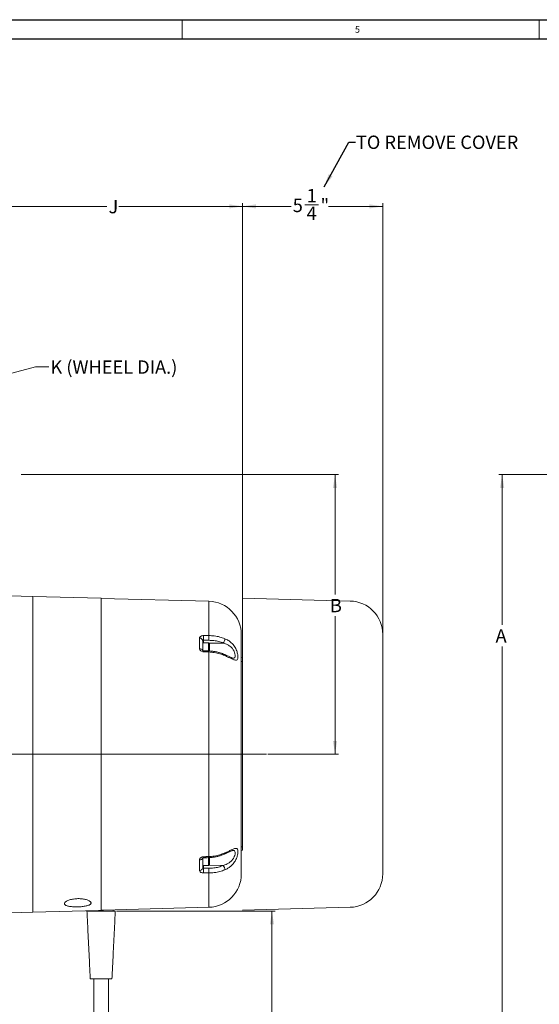
# Model space of a CAD drawing. Units: inches. Extents: x 0 to 108, y 0 to 72.
# Drawn here: x 35 to 54, y 35 to 72 of the extents above; entities that cross this region are included whole.
import ezdxf
from ezdxf.lldxf.tags import DXFTag

# ---------------------------------------------------------------- set-up
doc = ezdxf.new("R2010")
doc.units = ezdxf.units.IN
doc.header["$MEASUREMENT"] = 0
doc.styles.add('SLDTEXTSTYLE0', font='TXT', dxfattribs={"width": 0.75})
tags = doc.linetypes.add('CENTERX2', pattern=[0.8, 0.5, -0.1, 0.1, -0.1]).pattern_tags.tags
tags[10:11] = [DXFTag(74, 4), DXFTag(75, 0), DXFTag(340, '0'), DXFTag(46, 1.0), DXFTag(50, 0.0), DXFTag(44, 0.0), DXFTag(45, 0.0)]
tags[8:9] = [DXFTag(74, 4), DXFTag(75, 0), DXFTag(340, '0'), DXFTag(46, 1.0), DXFTag(50, 0.0), DXFTag(44, 0.0), DXFTag(45, 0.0)]
tags[6:7] = [DXFTag(74, 4), DXFTag(75, 0), DXFTag(340, '0'), DXFTag(46, 1.0), DXFTag(50, 0.0), DXFTag(44, 0.0), DXFTag(45, 0.0)]
tags[4:5] = [DXFTag(74, 4), DXFTag(75, 0), DXFTag(340, '0'), DXFTag(46, 1.0), DXFTag(50, 0.0), DXFTag(44, 0.0), DXFTag(45, 0.0)]
doc.dimstyles.new('SLDDIMSTYLE0', dxfattribs={"dimtxt": 0.5, "dimasz": 0.5, "dimexe": 0, "dimexo": 0.0625, "dimgap": 0.125, "dimtad": 0, "dimtih": 1, "dimtoh": 1, "dimrnd": 1e-09, "dimzin": 12, "dimdsep": 46, "dimtxsty": 'SLDTEXTSTYLE0', "dimsah": 1, "dimcen": 0.09, "dimadec": 0, "dimazin": 0, "dimtfac": 1, "dimtofl": 0, "dimtmove": 0, "dimatfit": 3, "dimfxl": 1, "dimtolj": 1, "dimtzin": 12, "dimarcsym": 0})
doc.dimstyles.new('SLDDIMSTYLE2', dxfattribs={"dimtxt": 0.5, "dimasz": 0.5, "dimexe": 0, "dimexo": 0.0625, "dimgap": 0.125, "dimtad": 0, "dimtih": 1, "dimtoh": 1, "dimdec": 0, "dimrnd": 1e-09, "dimzin": 12, "dimdsep": 46, "dimtxsty": 'SLDTEXTSTYLE0', "dimsah": 1, "dimcen": 0.09, "dimadec": 0, "dimazin": 0, "dimtfac": 1, "dimtdec": 0, "dimtmove": 0, "dimatfit": 3, "dimfxl": 1, "dimtolj": 1, "dimtzin": 12, "dimarcsym": 0})
doc.dimstyles.new('SLDDIMSTYLE3', dxfattribs={"dimtxt": 0.5, "dimasz": 0.5, "dimexe": 0, "dimexo": 0.0625, "dimgap": 0.125, "dimtad": 0, "dimtih": 1, "dimtoh": 1, "dimdec": 0, "dimrnd": 1e-09, "dimzin": 0, "dimdsep": 46, "dimtxsty": 'Standard', "dimsah": 1, "dimcen": 0.09, "dimadec": 0, "dimazin": 0, "dimtfac": 1, "dimtdec": 0, "dimtofl": 0, "dimtmove": 0, "dimatfit": 3, "dimfxl": 1, "dimtolj": 1, "dimtzin": 0, "dimarcsym": 0})

# ---------------------------------------------------------------- blocks, each defined once
blk = doc.blocks.new('*D15')
at = {"color": 7, "linetype": 'Continuous', "lineweight": 0}
for p, q in [((60.666, 54.494), (52.525, 54.494)), ((52.65, 54.494), (52.65, 48.863)), ((52.65, 14.194), (52.65, 48.056)), ((62.856, 14.194), (52.525, 14.194))]:
    blk.add_line(p, q, dxfattribs=at)
for points in [[(52.65, 54.494), (52.573, 53.994), (52.726, 53.994)], [(52.65, 14.194), (52.726, 14.694), (52.573, 14.694)]]:
    blk.add_solid(points, dxfattribs=at)
at = {"color": 7, "linetype": 'Continuous', "lineweight": 0, "insert": (52.403, 48.7), "char_height": 0.5, "attachment_point": 1, "style": 'SLDTEXTSTYLE0'}
blk.add_mtext('A', dxfattribs=at)
blk = doc.blocks.new('*D19')
at = {"color": 7, "linetype": 'Continuous', "lineweight": 0}
for p, q in [((31.078, 57.43), (35.174, 58.529)), ((35.174, 58.529), (35.674, 58.529)), ((27.215, 56.394), (31.078, 57.43))]:
    blk.add_line(p, q, dxfattribs=at)
for points in [[(31.078, 57.43), (30.575, 57.375), (30.615, 57.227)], [(27.215, 56.394), (27.718, 56.449), (27.678, 56.598)]]:
    blk.add_solid(points, dxfattribs=at)
at = {"color": 7, "linetype": 'Continuous', "lineweight": 0, "insert": (35.737, 58.77), "char_height": 0.5, "attachment_point": 1, "style": 'SLDTEXTSTYLE0'}
blk.add_mtext('K (WHEEL DIA.)', dxfattribs=at)
blk = doc.blocks.new('*D23')
at = {"color": 7, "linetype": 'Continuous', "lineweight": 0}
for p, q in [((34.634, 54.494), (46.517, 54.494)), ((46.392, 54.494), (46.392, 50)), ((46.392, 44.014), (46.392, 49.192)), ((43.871, 44.014), (46.517, 44.014))]:
    blk.add_line(p, q, dxfattribs=at)
for points in [[(46.392, 54.494), (46.315, 53.994), (46.469, 53.994)], [(46.392, 44.014), (46.469, 44.514), (46.315, 44.514)]]:
    blk.add_solid(points, dxfattribs=at)
at = {"color": 7, "linetype": 'Continuous', "lineweight": 0, "insert": (46.2, 49.837), "char_height": 0.5, "attachment_point": 1, "style": 'SLDTEXTSTYLE0'}
blk.add_mtext('B', dxfattribs=at)
blk = doc.blocks.new('*D24')
at = {"color": 7, "linetype": 'Continuous', "lineweight": 0}
for p, q in [((42.928, 47.544), (42.928, 64.666)), ((45.255, 64.593), (45.775, 64.593)), ((48.178, 48.557), (48.178, 64.666)), ((42.928, 64.541), (44.745, 64.541)), ((48.178, 64.541), (46.15, 64.541))]:
    blk.add_line(p, q, dxfattribs=at)
for points in [[(42.928, 64.541), (43.428, 64.464), (43.428, 64.618)], [(48.178, 64.541), (47.678, 64.618), (47.678, 64.464)]]:
    blk.add_solid(points, dxfattribs=at)
at = {"color": 7, "linetype": 'Continuous', "lineweight": 0, "char_height": 0.5, "attachment_point": 1, "style": 'SLDTEXTSTYLE0'}
for s, insert in [('1', (45.328, 65.194)), ('5', (44.808, 64.828)), ('"', (45.848, 64.828)), ('4', (45.328, 64.532))]:
    blk.add_mtext(s, dxfattribs=dict(at, insert=insert))
blk = doc.blocks.new('*D27')
at = {"color": 7, "linetype": 'Continuous', "lineweight": 0}
for p, q in [((32.397, 59.212), (32.397, 64.666)), ((42.928, 47.544), (42.928, 64.666)), ((32.397, 64.541), (37.848, 64.541)), ((42.928, 64.541), (38.292, 64.541))]:
    blk.add_line(p, q, dxfattribs=at)
for points in [[(32.397, 64.541), (32.897, 64.464), (32.897, 64.618)], [(42.928, 64.541), (42.428, 64.618), (42.428, 64.464)]]:
    blk.add_solid(points, dxfattribs=at)
at = {"color": 7, "linetype": 'Continuous', "lineweight": 0, "insert": (37.91, 64.782), "char_height": 0.5, "attachment_point": 1, "style": 'SLDTEXTSTYLE0'}
blk.add_mtext('J', dxfattribs=at)
blk = doc.blocks.new('*D29')
at = {"color": 7, "linetype": 'Continuous', "lineweight": 0}
for p, q in [((38.214, 38.138), (44.155, 38.138)), ((44.03, 38.138), (44.03, 28.776)), ((44.03, 20.813), (44.03, 27.968)), ((38.251, 20.813), (44.155, 20.813))]:
    blk.add_line(p, q, dxfattribs=at)
for points in [[(44.03, 38.138), (43.953, 37.638), (44.107, 37.638)], [(44.03, 20.813), (44.107, 21.313), (43.953, 21.313)]]:
    blk.add_solid(points, dxfattribs=at)
at = {"color": 7, "linetype": 'Continuous', "lineweight": 0, "insert": (43.817, 28.613), "char_height": 0.5, "attachment_point": 1, "style": 'SLDTEXTSTYLE0'}
blk.add_mtext('U', dxfattribs=at)

msp = doc.modelspace()

# ---------------------------------------------------------------- linework, layer by layer
at = {"color": 7, "linetype": 'Continuous', "lineweight": 30}
for p, q in [((0.29, 71.536), (107.89, 71.536)), ((0.54, 70.823), (107.515, 70.823))]:
    msp.add_line(p, q, dxfattribs=at)
at = {"color": 7, "linetype": 'Continuous', "lineweight": 0}
for p, q in [((40.665, 71.536), (40.665, 70.823)), ((54.04, 71.536), (54.04, 70.823))]:
    msp.add_line(p, q, dxfattribs=at)
at = {"color": 7, "linetype": 'Continuous', "lineweight": 15}
for p, q in [((35.07, 49.929), (32.32, 50.001)), ((35.07, 49.929), (35.07, 38.099)), ((37.633, 49.862), (35.07, 49.929)), ((37.633, 38.166), (37.633, 49.862)), ((41.666, 49.746), (37.633, 49.852)), ((41.666, 48.461), (41.666, 49.746)), ((41.32, 47.97), (41.32, 48.365)), ((42.883, 48.497), (42.883, 39.532)), ((41.437, 48.274), (41.437, 48.187)), ((41.437, 48.186), (41.437, 47.981)), ((41.437, 47.981), (41.437, 47.908)), ((41.466, 48.285), (41.466, 48.187)), ((41.657, 47.886), (41.657, 48.187)), ((42.206, 48.182), (41.671, 48.172)), ((41.687, 48.157), (41.687, 47.884)), ((41.666, 40.182), (41.666, 47.847)), ((42.928, 47.494), (42.928, 47.599)), ((42.928, 47.494), (42.883, 47.494)), ((42.928, 40.544), (42.883, 40.544)), ((42.928, 40.439), (42.928, 40.544)), ((41.32, 39.663), (41.32, 40.059)), ((41.437, 40.121), (41.437, 40.048)), ((41.437, 40.048), (41.437, 39.842)), ((41.437, 39.842), (41.437, 39.754)), ((41.466, 39.842), (41.466, 39.743)), ((41.657, 39.842), (41.657, 40.143)), ((42.206, 39.847), (41.671, 39.856)), ((41.687, 40.144), (41.687, 39.872)), ((41.687, 39.872), (41.687, 39.872)), ((41.666, 38.282), (41.666, 39.568)), ((35.07, 38.099), (32.32, 38.027)), ((37.537, 38.164), (35.07, 38.099)), ((38.164, 38.138), (37.102, 38.138)), ((41.666, 38.282), (37.728, 38.179)), ((38.039, 35.607), (37.227, 35.607))]:
    msp.add_line(p, q, dxfattribs=at)
at = {"color": 7, "linetype": 'CENTERX2', "lineweight": 0}
for p, q in [((42.928, 49.862), (46.961, 49.756)), ((48.178, 48.507), (48.178, 39.532)), ((13.645, 44.014), (43.821, 44.014)), ((46.961, 38.282), (42.928, 38.177))]:
    msp.add_line(p, q, dxfattribs=at)
at = {"color": 7, "linetype": 'Continuous', "lineweight": 15, "flags": 128}
for points in [[(42.252, 47.754), (42.257, 47.75), (42.262, 47.742), (42.264, 47.729), (42.264, 47.713)], [(42.264, 40.316), (42.264, 40.3), (42.262, 40.287), (42.257, 40.278), (42.252, 40.275)]]:
    msp.add_lwpolyline(points, dxfattribs=at)
at = {"color": 7, "linetype": 'Continuous', "lineweight": 15}
for centre, radius, start, end in [((41.633, 48.497), 1.25, 0, 88.5), ((41.33, 48.258), 0.108, 8.683, 95.5516), ((38.95, 48.373), 2.518, 358.0007, 1.9993), ((39.15, 48.373), 2.517, 357.999, 2.001), ((41.995, 48.348), 0.269, 321.8598, 359.3974), ((41.327, 47.85), 0.12, 27.7758, 93.5147), ((31.439, 48.249), 10.034, 357.7479, 357.9743), ((31.914, 48.231), 9.759, 357.7458, 357.9791), ((42.883, 47.599), 0.045, 0, 90), ((42.883, 40.439), 0.045, 270, 0), ((41.331, 40.172), 0.114, 264.4215, 334.7187), ((33.487, 39.856), 7.986, 1.9967, 2.2811), ((34.033, 39.877), 7.639, 1.9887, 2.2867), ((41.995, 39.68), 0.269, 0.6026, 38.1402), ((41.33, 39.77), 0.108, 264.4484, 351.317), ((38.95, 39.655), 2.518, 358.0007, 1.9993), ((39.15, 39.656), 2.517, 357.999, 2.001), ((41.633, 39.532), 1.25, 271.5, 0)]:
    msp.add_arc(centre, radius, start, end, dxfattribs=at)
at = {"color": 7, "linetype": 'CENTERX2', "lineweight": 0}
for centre, start, end in [((46.928, 48.507), 0, 88.5), ((46.928, 39.532), 271.5, 0)]:
    msp.add_arc(centre, 1.25, start, end, dxfattribs=at)
at = {"color": 7, "linetype": 'Continuous', "lineweight": 15}
for points, knots in [([(41.32, 48.365), (41.321, 48.372), (41.322, 48.389), (41.338, 48.416), (41.371, 48.441), (41.416, 48.458), (41.449, 48.46), (41.466, 48.461)], [0, 0, 0, 0, 0.127847, 0.348472, 0.56733, 0.78417, 1, 1, 1, 1]), ([(41.666, 48.461), (41.735, 48.458), (41.875, 48.452), (42.078, 48.413), (42.202, 48.368), (42.264, 48.345)], [0, 0, 0, 0, 0.330005, 0.669591, 1, 1, 1, 1]), ([(42.264, 48.345), (42.307, 48.325), (42.394, 48.285), (42.496, 48.207), (42.573, 48.128), (42.628, 48.054), (42.675, 47.972), (42.71, 47.892), (42.734, 47.815), (42.753, 47.728), (42.76, 47.636), (42.744, 47.564), (42.701, 47.534), (42.63, 47.544), (42.538, 47.583), (42.434, 47.633), (42.345, 47.677), (42.286, 47.703), (42.264, 47.713)], [0, 0, 0, 0, 0.081159, 0.162157, 0.211755, 0.261301, 0.310147, 0.358921, 0.399633, 0.440314, 0.513119, 0.585209, 0.659228, 0.737064, 0.823181, 0.891368, 0.959655, 1, 1, 1, 1]), ([(41.466, 47.855), (41.456, 47.855), (41.43, 47.858), (41.389, 47.872), (41.351, 47.898), (41.325, 47.932), (41.322, 47.957), (41.32, 47.97)], [0, 0, 0, 0, 0.123694, 0.3408518, 0.559465, 0.7792519, 1, 1, 1, 1]), ([(41.466, 48.285), (41.463, 48.286), (41.456, 48.286), (41.447, 48.284), (41.441, 48.282), (41.437, 48.278), (41.437, 48.275), (41.437, 48.274)], [0, 0, 0, 0, 0.213626, 0.431854, 0.653252, 0.874025, 1, 1, 1, 1]), ([(42.206, 48.182), (42.151, 48.202), (42.04, 48.242), (41.856, 48.277), (41.73, 48.282), (41.666, 48.285)], [0, 0, 0, 0, 0.3304375, 0.6604287, 1, 1, 1, 1]), ([(42.571, 47.618), (42.581, 47.617), (42.611, 47.614), (42.64, 47.637), (42.655, 47.691), (42.648, 47.772), (42.614, 47.873), (42.568, 47.946), (42.508, 48.018), (42.435, 48.081), (42.322, 48.143), (42.245, 48.169), (42.206, 48.182)], [0, 0, 0, 0, 0.04926, 0.15188, 0.251782, 0.352756, 0.464953, 0.584089, 0.601939, 0.74711, 0.871925, 1, 1, 1, 1]), ([(41.468, 47.894), (41.463, 47.895), (41.455, 47.895), (41.443, 47.899), (41.435, 47.903), (41.432, 47.906), (41.432, 47.905), (41.432, 47.905)], [0, 0, 0, 0, 0.196777, 0.393867, 0.617477, 0.856686, 1, 1, 1, 1]), ([(41.667, 47.886), (41.62, 47.888), (41.554, 47.891), (41.487, 47.893), (41.468, 47.894)], [0, 0, 0, 0, 0.699997, 1, 1, 1, 1]), ([(42.264, 47.713), (42.203, 47.737), (42.078, 47.786), (41.875, 47.831), (41.735, 47.842), (41.666, 47.847)], [0, 0, 0, 0, 0.329998, 0.669544, 1, 1, 1, 1]), ([(42.251, 47.753), (42.225, 47.764), (42.163, 47.792), (42.058, 47.825), (41.939, 47.855), (41.815, 47.875), (41.724, 47.885), (41.675, 47.886), (41.667, 47.886)], [0, 0, 0, 0, 0.14561, 0.348398, 0.553289, 0.757689, 0.961427, 1, 1, 1, 1]), ([(42.571, 47.615), (42.57, 47.615), (42.57, 47.615), (42.556, 47.617), (42.532, 47.625), (42.497, 47.639), (42.452, 47.66), (42.395, 47.687), (42.328, 47.719), (42.277, 47.742), (42.252, 47.754)], [0, 0, 0, 0, 0.064689, 0.155463, 0.256096, 0.370079, 0.50205, 0.651585, 0.823736, 1, 1, 1, 1]), ([(41.666, 40.182), (41.735, 40.187), (41.875, 40.197), (42.078, 40.243), (42.202, 40.292), (42.264, 40.316)], [0, 0, 0, 0, 0.330005, 0.669592, 1, 1, 1, 1]), ([(41.667, 40.143), (41.697, 40.144), (41.768, 40.147), (41.88, 40.163), (42.001, 40.187), (42.119, 40.222), (42.203, 40.252), (42.245, 40.272), (42.252, 40.276)], [0, 0, 0, 0, 0.145208, 0.347705, 0.552233, 0.757334, 0.961785, 1, 1, 1, 1]), ([(42.206, 39.847), (42.226, 39.853), (42.278, 39.869), (42.359, 39.904), (42.452, 39.961), (42.536, 40.038), (42.602, 40.133), (42.64, 40.228), (42.655, 40.313), (42.647, 40.378), (42.62, 40.412), (42.585, 40.411), (42.571, 40.41)], [0, 0, 0, 0, 0.064439, 0.168708, 0.274875, 0.400814, 0.510585, 0.613213, 0.713124, 0.814107, 0.926315, 1, 1, 1, 1]), ([(42.252, 40.275), (42.27, 40.283), (42.315, 40.303), (42.379, 40.334), (42.441, 40.364), (42.491, 40.386), (42.528, 40.402), (42.554, 40.411), (42.569, 40.414), (42.57, 40.414), (42.571, 40.414)], [0, 0, 0, 0, 0.127921, 0.30926, 0.471106, 0.609763, 0.732189, 0.835779, 0.928499, 1, 1, 1, 1]), ([(42.264, 40.316), (42.307, 40.336), (42.394, 40.375), (42.496, 40.425), (42.573, 40.46), (42.628, 40.481), (42.675, 40.491), (42.71, 40.487), (42.734, 40.469), (42.753, 40.432), (42.76, 40.359), (42.744, 40.241), (42.701, 40.107), (42.63, 39.971), (42.538, 39.859), (42.434, 39.773), (42.345, 39.719), (42.286, 39.693), (42.264, 39.683)], [0, 0, 0, 0, 0.081159, 0.162157, 0.211755, 0.261301, 0.310147, 0.358921, 0.399633, 0.440314, 0.513118, 0.585209, 0.659228, 0.737064, 0.823181, 0.891368, 0.959655, 1, 1, 1, 1]), ([(41.32, 40.059), (41.321, 40.066), (41.322, 40.086), (41.338, 40.117), (41.371, 40.147), (41.416, 40.168), (41.449, 40.172), (41.466, 40.174)], [0, 0, 0, 0, 0.127848, 0.348473, 0.56733, 0.78417, 1, 1, 1, 1]), ([(41.432, 40.123), (41.432, 40.123), (41.432, 40.123), (41.437, 40.127), (41.446, 40.131), (41.457, 40.134), (41.464, 40.134), (41.468, 40.134)], [0, 0, 0, 0, 0.193522, 0.426304, 0.657471, 0.841275, 1, 1, 1, 1]), ([(41.468, 40.134), (41.514, 40.136), (41.581, 40.139), (41.647, 40.141), (41.667, 40.142)], [0, 0, 0, 0, 0.700002, 1, 1, 1, 1]), ([(41.666, 39.744), (41.728, 39.746), (41.853, 39.751), (42.037, 39.785), (42.149, 39.826), (42.206, 39.847)], [0, 0, 0, 0, 0.330429, 0.660433, 1, 1, 1, 1]), ([(41.466, 39.567), (41.456, 39.568), (41.43, 39.569), (41.389, 39.579), (41.351, 39.601), (41.325, 39.63), (41.322, 39.652), (41.32, 39.663)], [0, 0, 0, 0, 0.123694, 0.340852, 0.559465, 0.779252, 1, 1, 1, 1]), ([(41.437, 39.754), (41.437, 39.752), (41.438, 39.749), (41.443, 39.745), (41.451, 39.743), (41.459, 39.743), (41.464, 39.743), (41.466, 39.743)], [0, 0, 0, 0, 0.218452, 0.439772, 0.660874, 0.878048, 1, 1, 1, 1]), ([(42.264, 39.683), (42.203, 39.661), (42.078, 39.615), (41.875, 39.576), (41.735, 39.571), (41.666, 39.568)], [0, 0, 0, 0, 0.329998, 0.669544, 1, 1, 1, 1]), ([(36.26, 38.422), (36.261, 38.413), (36.262, 38.396), (36.282, 38.373), (36.314, 38.353), (36.359, 38.335), (36.415, 38.32), (36.481, 38.309), (36.555, 38.302), (36.635, 38.297), (36.718, 38.296), (36.802, 38.298), (36.885, 38.304), (36.965, 38.312), (37.038, 38.324), (37.103, 38.338), (37.159, 38.356), (37.203, 38.376), (37.235, 38.398), (37.253, 38.423), (37.257, 38.449), (37.247, 38.475), (37.223, 38.501), (37.186, 38.526), (37.137, 38.549), (37.077, 38.57), (37.008, 38.586), (36.932, 38.598), (36.851, 38.604), (36.767, 38.606), (36.683, 38.601), (36.602, 38.592), (36.524, 38.577), (36.453, 38.558), (36.391, 38.536), (36.339, 38.511), (36.299, 38.484), (36.269, 38.454), (36.263, 38.433), (36.26, 38.422)], [0, 0, 0, 0, 0.026699, 0.053398, 0.080093, 0.106787, 0.133586, 0.160385, 0.187311, 0.214236, 0.241142, 0.268048, 0.294854, 0.321659, 0.348432, 0.375205, 0.402025, 0.428846, 0.455684, 0.482523, 0.509312, 0.536102, 0.56286, 0.589618, 0.616416, 0.643215, 0.670056, 0.696897, 0.723709, 0.750521, 0.777291, 0.804062, 0.83088, 0.857699, 0.884616, 0.911533, 0.93845, 0.965366, 1, 1, 1, 1])]:
    msp.add_open_spline(points, degree=3, knots=knots, dxfattribs=at)
for points in [[(41.466, 48.461), (41.666, 48.461)], [(41.657, 48.187), (41.437, 48.187)], [(41.666, 48.285), (41.466, 48.285)], [(41.687, 48.157), (41.657, 48.187)], [(41.666, 47.847), (41.466, 47.855)], [(42.928, 40.544), (42.928, 47.494)], [(41.437, 39.842), (41.657, 39.842)], [(41.466, 40.174), (41.666, 40.182)], [(41.657, 39.842), (41.687, 39.872)], [(41.466, 39.743), (41.666, 39.744)], [(41.666, 39.568), (41.466, 39.567)], [(37.102, 38.138), (37.227, 35.607)], [(37.18, 38.155), (37.18, 38.138)], [(37.537, 38.164), (37.633, 38.166)], [(37.728, 38.179), (37.633, 38.177)], [(38.039, 35.607), (38.164, 38.138)], [(38.086, 38.138), (38.086, 38.188)], [(37.359, 35.607), (37.359, 23.64)], [(37.907, 23.64), (37.907, 35.607)]]:
    msp.add_open_spline(points, degree=1, dxfattribs=at)

# ---------------------------------------------------------------- texts
at = {"color": 7, "linetype": 'Continuous', "lineweight": 0, "attachment_point": 1, "style": 'SLDTEXTSTYLE0'}
for s, insert, char_height in [('5', (47.137, 71.296), 0.25), ('TO REMOVE COVER', (47.174, 67.193), 0.5)]:
    msp.add_mtext(s, dxfattribs=dict(at, insert=insert, char_height=char_height))

# ---------------------------------------------------------------- dimensions: what is measured, and where the dimension line sits
at = {"color": 7, "linetype": 'Continuous', "lineweight": 0}
dim = msp.add_linear_dim(base=(48.178, 64.541), p1=(42.928, 47.494), p2=(48.178, 48.507), dimstyle='SLDDIMSTYLE0', dxfattribs=at)
dim.commit()
dim.dimension.update_dxf_attribs({"geometry": '*D24', "text_midpoint": (45.448, 64.541)})
dim = msp.add_linear_dim(base=(42.928, 64.541), p1=(32.397, 59.162), p2=(42.928, 47.494), text='J', dimstyle='SLDDIMSTYLE0', dxfattribs=at)
dim.commit()
dim.dimension.update_dxf_attribs({"geometry": '*D27', "text_midpoint": (38.07, 64.541)})
dim = msp.add_diameter_dim_2p(p1=(31.078, 57.43), p2=(27.215, 56.394), text='K (WHEEL DIA.)', dimstyle='SLDDIMSTYLE2', override={"dimpost": '<>'}, dxfattribs=at)
dim.commit()
dim.dimension.update_dxf_attribs({"geometry": '*D19', "text_midpoint": (38.07, 58.529)})
for base, p1, p2, text, picture, middle in [((46.392, 44.014), (34.584, 54.494), (43.821, 44.014), 'B', '*D23', (46.392, 49.596)), ((52.65, 54.494), (62.906, 14.194), (60.716, 54.494), 'A', '*D15', (52.65, 48.459)), ((44.03, 20.813), (38.164, 38.138), (38.201, 20.813), 'U', '*D29', (44.03, 28.372))]:
    dim = msp.add_linear_dim(base=base, p1=p1, p2=p2, angle=90, text=text, dimstyle='SLDDIMSTYLE0', dxfattribs=at)
    dim.commit()
    dim.dimension.update_dxf_attribs({"geometry": picture, "text_midpoint": middle})

# ---------------------------------------------------------------- leaders
msp.add_leader([(45.985, 65.27), (46.904, 66.946), (47.154, 66.946)], dimstyle='SLDDIMSTYLE3', override={"dimscale": 1, "dimgap": 0.125, "dimtad": 0, "dimclrd": 0}, dxfattribs=at)

doc.saveas('drawing.dxf')
